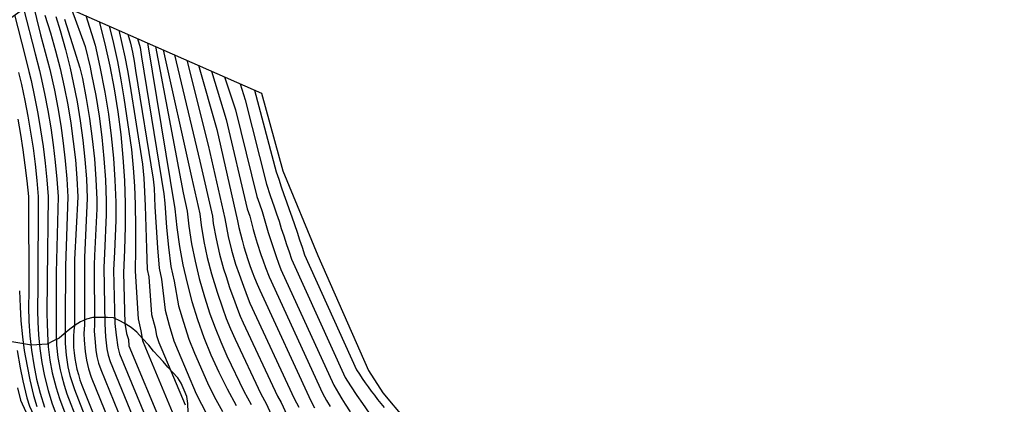
# Model space of a CAD drawing. Units: millimetres. Extents: x 581115 to 581669, y 4793050 to 4794381.
# Drawn here: x 581549 to 581669, y 4793794 to 4793841 of the extents above; entities that cross this region are included whole.
import ezdxf

# ---------------------------------------------------------------- set-up
doc = ezdxf.new("R2010")
doc.units = ezdxf.units.MM
doc.layers.add('020104', color=34, linetype='Continuous')
doc.layers.add('100106', color=63, linetype='Continuous')
doc.layers.add('020105', color=24, linetype='Continuous', lineweight=30)
doc.layers.add('Ambito Restitucion', color=7, linetype='Continuous', true_color=0xfc00bc)

msp = doc.modelspace()

# ---------------------------------------------------------------- linework, layer by layer
at = {"layer": '020104'}
for points in [[(581550.92, 4793843.45, 44), (581551.88, 4793839.46, 44), (581552.48, 4793837.36, 44), (581553.02, 4793835.25, 44), (581553.58, 4793832.74, 44), (581553.99, 4793830.6, 44), (581554.36, 4793828.45, 44), (581554.66, 4793826.29, 44), (581554.91, 4793824.13, 44), (581555.1, 4793821.95, 44), (581555.23, 4793819.77, 44), (581554.92, 4793811.33, 44), (581554.91, 4793804.56, 44), (581554.88, 4793803.32, 44), (581554.89, 4793801.88, 44), (581555, 4793800.46, 44), (581555.23, 4793799.04, 44), (581555.48, 4793797.99, 44), (581555.73, 4793797.13, 44), (581556.03, 4793796.28, 44), (581557.48, 4793792.52, 44)], [(581549.84, 4793842.68, 43), (581551.24, 4793837.18, 43), (581551.76, 4793835.14, 43), (581551.92, 4793834.39, 43), (581552.38, 4793832.33, 43), (581552.78, 4793830.26, 43), (581553.13, 4793828.17, 43), (581553.43, 4793826.09, 43), (581553.68, 4793823.99, 43), (581553.88, 4793821.89, 43), (581554.03, 4793819.78, 43), (581553.81, 4793810.54, 43), (581553.79, 4793805.01, 43), (581553.81, 4793803.19, 43), (581553.86, 4793801.68, 43), (581554.02, 4793800.17, 43), (581554.28, 4793798.67, 43), (581554.47, 4793797.88, 43), (581554.76, 4793796.81, 43), (581555.11, 4793795.75, 43), (581556.35, 4793792.51, 43)], [(581555.65, 4793842.6, 48), (581557.33, 4793838.05, 48), (581557.92, 4793835.53, 48), (581558.12, 4793834.65, 48), (581558.61, 4793832.11, 48), (581559.02, 4793829.56, 48), (581559.35, 4793827, 48), (581559.61, 4793824.42, 48), (581559.79, 4793821.84, 48), (581559.9, 4793819.26, 48), (581559.9, 4793817.58, 48), (581559.7, 4793812.84, 48), (581559.6, 4793811.16, 48), (581559.71, 4793804.27, 48), (581559.79, 4793802.7, 48), (581559.99, 4793801.26, 48), (581560.12, 4793800.46, 48), (581560.37, 4793799.69, 48), (581563.49, 4793792.08, 48)], [(581548.74, 4793841.9, 42), (581550, 4793837, 42), (581550.49, 4793835.02, 42), (581550.75, 4793833.91, 42), (581551.18, 4793831.91, 42), (581551.56, 4793829.91, 42), (581551.91, 4793827.9, 42), (581552.21, 4793825.88, 42), (581552.46, 4793823.86, 42), (581552.67, 4793821.82, 42), (581552.82, 4793819.79, 42), (581552.69, 4793809.74, 42), (581552.66, 4793805.47, 42), (581552.69, 4793804.4, 42), (581552.73, 4793803.07, 42), (581552.84, 4793801.47, 42), (581553.03, 4793799.88, 42), (581553.32, 4793798.3, 42), (581553.8, 4793796.48, 42), (581554.2, 4793795.21, 42), (581555.22, 4793792.49, 42)], [(581553.74, 4793841.71, 46), (581554.28, 4793839.99, 46), (581554.92, 4793837.71, 46), (581555.49, 4793835.42, 46), (581555.89, 4793833.66, 46), (581556.34, 4793831.34, 46), (581556.73, 4793829.01, 46), (581557.04, 4793826.67, 46), (581557.3, 4793824.31, 46), (581557.48, 4793821.95, 46), (581557.59, 4793819.59, 46), (581557.26, 4793812.37, 46), (581557.26, 4793804.16, 46), (581557.17, 4793803.09, 46), (581557.2, 4793802.29, 46), (581557.32, 4793800.92, 46), (581557.48, 4793799.85, 46), (581557.73, 4793798.8, 46), (581558.08, 4793797.78, 46), (581560.24, 4793792.39, 46)], [(581554.82, 4793841.39, 47), (581556.7, 4793835.48, 47), (581557, 4793834.16, 47), (581557.47, 4793831.73, 47), (581557.87, 4793829.28, 47), (581558.2, 4793826.83, 47), (581558.46, 4793824.37, 47), (581558.64, 4793821.9, 47), (581558.74, 4793819.43, 47), (581558.75, 4793818.3, 47), (581558.48, 4793812.6, 47), (581558.42, 4793811.48, 47), (581558.48, 4793804.22, 47), (581558.42, 4793803.41, 47), (581558.5, 4793802.49, 47), (581558.65, 4793801.09, 47), (581558.77, 4793800.29, 47), (581558.96, 4793799.5, 47), (581559.23, 4793798.73, 47), (581561.87, 4793792.23, 47)], [(581557.4, 4793841.83, 49), (581558.53, 4793838.22, 49), (581559.13, 4793835.59, 49), (581559.74, 4793832.5, 49), (581560.16, 4793829.83, 49), (581560.51, 4793827.16, 49), (581560.77, 4793824.48, 49), (581560.95, 4793821.79, 49), (581561.05, 4793819.1, 49), (581561.06, 4793816.85, 49), (581560.92, 4793813.07, 49), (581560.79, 4793810.83, 49), (581560.93, 4793804.33, 49), (581561.09, 4793802.9, 49), (581561.32, 4793801.43, 49), (581561.52, 4793800.64, 49), (581565.12, 4793791.92, 49)], [(581560.27, 4793840.56, 51), (581560.77, 4793838.41, 51), (581561.26, 4793836.22, 51), (581561.68, 4793834.01, 51), (581562.03, 4793831.79, 51), (581562.98, 4793825.52, 51), (581563.19, 4793823.28, 51), (581563.34, 4793821.04, 51), (581563.42, 4793818.8, 51), (581563.47, 4793816.1, 51), (581563.47, 4793813.39, 51), (581563.43, 4793810.7, 51), (581563.79, 4793804.9, 51), (581564.11, 4793803.44, 51), (581564.33, 4793802.24, 51), (581564.66, 4793801.38, 51), (581568.12, 4793793.1, 51)], [(581561.43, 4793840.05, 52), (581561.81, 4793838.43, 52), (581562.18, 4793836.79, 52), (581562.49, 4793835.13, 52), (581562.76, 4793833.47, 52), (581564.3, 4793823.71, 52), (581564.46, 4793822.03, 52), (581564.57, 4793820.35, 52), (581564.63, 4793818.67, 52), (581564.73, 4793816.07, 52), (581564.81, 4793813.47, 52), (581564.88, 4793810.89, 52), (581565.08, 4793809.99, 52), (581565.43, 4793805.43, 52), (581565.84, 4793803.78, 52), (581566, 4793802.88, 52), (581566.31, 4793802.02, 52), (581566.66, 4793801.16, 52), (581569.49, 4793794.43, 52)], [(581562.54, 4793839.56, 53), (581562.85, 4793838.46, 53), (581563.09, 4793837.36, 53), (581563.31, 4793836.26, 53), (581563.48, 4793835.14, 53), (581565.61, 4793821.91, 53), (581565.72, 4793820.79, 53), (581565.79, 4793819.67, 53), (581565.83, 4793818.55, 53), (581565.98, 4793816.05, 53), (581566.14, 4793813.56, 53), (581566.33, 4793811.08, 53), (581566.64, 4793809.74, 53), (581567.06, 4793805.95, 53), (581567.56, 4793804.13, 53), (581568.14, 4793802.22, 53), (581568.65, 4793800.95, 53), (581570.86, 4793795.76, 53), (581571.48, 4793794.52, 53), (581572.35, 4793792.86, 53)], [(581563.7, 4793839.05, 54), (581564.01, 4793837.93, 54), (581564.21, 4793836.82, 54), (581566.93, 4793820.1, 54), (581567.02, 4793818.98, 54), (581567.24, 4793816.02, 54), (581567.48, 4793813.64, 54), (581567.78, 4793811.27, 54), (581568.19, 4793809.48, 54), (581568.7, 4793806.48, 54), (581569.29, 4793804.47, 54), (581569.96, 4793802.43, 54), (581570.65, 4793800.73, 54), (581572.23, 4793797.09, 54), (581573.05, 4793795.44, 54), (581574.04, 4793793.6, 54)], [(581565.91, 4793838.07, 56), (581569.27, 4793820.23, 56), (581569.77, 4793817.99, 56), (581569.97, 4793816.16, 56), (581570.3, 4793814.02, 56), (581570.72, 4793811.9, 56), (581571.22, 4793809.8, 56), (581571.86, 4793807.57, 56), (581572.53, 4793805.52, 56), (581573.15, 4793803.79, 56), (581573.84, 4793802.08, 56), (581574.6, 4793800.41, 56), (581576.67, 4793796.07, 56), (581577.55, 4793794.46, 56)], [(581566.84, 4793837.66, 57), (581570.29, 4793822.16, 57), (581571.3, 4793817.7, 57), (581571.44, 4793816.32, 57), (581571.78, 4793814.33, 57), (581572.2, 4793812.35, 57), (581572.7, 4793810.39, 57), (581573.39, 4793808.15, 57), (581574.05, 4793806.24, 57), (581574.51, 4793804.94, 57), (581575.03, 4793803.66, 57), (581575.6, 4793802.4, 57), (581578.71, 4793795.78, 57), (581579.37, 4793794.57, 57), (581581.97, 4793788.85, 57)], [(581568.2, 4793837.06, 58), (581571.31, 4793824.1, 58), (581572.82, 4793817.4, 58), (581572.92, 4793816.49, 58), (581573.27, 4793814.63, 58), (581573.69, 4793812.79, 58), (581574.18, 4793810.97, 58), (581574.5, 4793810.06, 58), (581574.91, 4793808.72, 58), (581575.56, 4793806.95, 58), (581575.87, 4793806.08, 58), (581576.21, 4793805.23, 58), (581576.59, 4793804.4, 58), (581580.75, 4793795.49, 58), (581581.19, 4793794.69, 58), (581583.23, 4793790.3, 58)], [(581569.71, 4793836.39, 59), (581572.33, 4793826.03, 59), (581574.35, 4793817.11, 59), (581574.54, 4793816.02, 59), (581574.75, 4793814.94, 59), (581575.17, 4793813.24, 59), (581575.66, 4793811.56, 59), (581576.09, 4793810.34, 59), (581576.44, 4793809.3, 59), (581577.08, 4793807.67, 59), (581577.4, 4793806.81, 59), (581582.79, 4793795.2, 59), (581583.37, 4793794.12, 59)], [(581549.23, 4793834.91, 41), (581549.57, 4793833.42, 41), (581549.98, 4793831.5, 41), (581550.35, 4793829.57, 41), (581550.68, 4793827.62, 41), (581550.98, 4793825.68, 41), (581551.23, 4793823.72, 41), (581551.45, 4793821.76, 41), (581551.62, 4793819.8, 41), (581551.58, 4793808.95, 41), (581551.54, 4793805.92, 41), (581551.57, 4793804.5, 41), (581551.66, 4793802.94, 41), (581551.81, 4793801.27, 41), (581552.05, 4793799.59, 41), (581552.37, 4793797.93, 41), (581552.83, 4793796.16, 41), (581553.28, 4793794.68, 41), (581554.09, 4793792.48, 41)], [(581572.7, 4793835.07, 61), (581574.5, 4793829.17, 61), (581577.05, 4793818.31, 61), (581577.37, 4793817.39, 61), (581577.58, 4793816.57, 61), (581577.81, 4793815.76, 61), (581578.03, 4793814.94, 61), (581578.28, 4793814.13, 61), (581578.72, 4793812.74, 61), (581578.99, 4793811.94, 61), (581579.28, 4793811.14, 61), (581579.72, 4793810.01, 61), (581586.22, 4793795.86, 61), (581586.73, 4793794.96, 61), (581587.17, 4793794.2, 61)], [(581574.28, 4793834.37, 62), (581575.65, 4793830.36, 62), (581578.23, 4793819.81, 62), (581578.55, 4793818.89, 62), (581578.87, 4793817.97, 62), (581579.12, 4793817.12, 62), (581579.37, 4793816.27, 62), (581579.63, 4793815.42, 62), (581579.9, 4793814.57, 62), (581580.29, 4793813.34, 62), (581580.58, 4793812.5, 62), (581580.87, 4793811.66, 62), (581581.17, 4793810.91, 62), (581587.61, 4793796.81, 62), (581588.18, 4793795.85, 62), (581588.59, 4793795.17, 62), (581589.01, 4793794.5, 62), (581589.62, 4793793.57, 62)], [(581576.2, 4793833.52, 63), (581576.8, 4793831.56, 63), (581579.4, 4793821.31, 63), (581579.88, 4793819.93, 63), (581580.36, 4793818.55, 63), (581580.65, 4793817.67, 63), (581580.94, 4793816.79, 63), (581581.22, 4793815.9, 63), (581581.51, 4793815.02, 63), (581581.87, 4793813.93, 63), (581582.16, 4793813.05, 63), (581582.47, 4793812.17, 63), (581589, 4793797.75, 63), (581589.63, 4793796.75, 63), (581590.41, 4793795.55, 63), (581591.09, 4793794.58, 63), (581591.92, 4793793.42, 63)], [(581577.95, 4793832.75, 64), (581580.58, 4793822.81, 64), (581580.9, 4793821.89, 64), (581581.22, 4793820.97, 64), (581581.54, 4793820.05, 64), (581581.86, 4793819.13, 64), (581582.18, 4793818.22, 64), (581582.5, 4793817.3, 64), (581582.81, 4793816.38, 64), (581583.13, 4793815.46, 64), (581583.44, 4793814.53, 64), (581583.75, 4793813.61, 64), (581584.06, 4793812.69, 64), (581590.39, 4793798.7, 64), (581590.73, 4793798.17, 64), (581591.08, 4793797.64, 64), (581591.44, 4793797.12, 64), (581591.81, 4793796.61, 64), (581592.18, 4793796.1, 64), (581592.56, 4793795.59, 64), (581592.95, 4793795.09, 64), (581593.34, 4793794.59, 64), (581593.74, 4793794.1, 64)], [(581549.33, 4793808.31, 39), (581549.4, 4793806.35, 39), (581549.49, 4793804.67, 39), (581549.69, 4793802.72, 39), (581549.91, 4793801.05, 39), (581550.25, 4793799.12, 39), (581550.58, 4793797.46, 39), (581551.05, 4793795.56, 39), (581551.46, 4793794.2, 39)], [(581549.03, 4793801.04, 38), (581549.43, 4793798.94, 38), (581549.75, 4793797.36, 38), (581550.24, 4793795.28, 38), (581550.55, 4793794.26, 38), (581552.05, 4793791, 38), (581552.45, 4793790.01, 38), (581552.89, 4793789.04, 38), (581559.75, 4793777.24, 38), (581572.7, 4793745.22, 38), (581575.01, 4793739.66, 38), (581576.64, 4793736.5, 38), (581577.24, 4793735.38, 38), (581580.33, 4793730.14, 38), (581581.08, 4793729.12, 38), (581581.93, 4793728.17, 38), (581583.06, 4793727.05, 38), (581584.01, 4793726.2, 38), (581584.76, 4793725.61, 38), (581586.94, 4793724.21, 38), (581590.12, 4793723.12, 38), (581596.11, 4793721.68, 38)], [(581549.09, 4793796.48, 37), (581549.44, 4793795, 37), (581551.6, 4793790.27, 37), (581552.16, 4793788.96, 37), (581559.48, 4793775.83, 37), (581571.16, 4793747.33, 37), (581574.63, 4793738.99, 37), (581575.71, 4793736.88, 37), (581576.11, 4793736.13, 37), (581580.47, 4793728.72, 37), (581580.97, 4793728.03, 37), (581581.53, 4793727.41, 37), (581582.46, 4793726.44, 37), (581583.46, 4793725.5, 37), (581585.45, 4793723.89, 37), (581589.05, 4793722.13, 37), (581593.63, 4793720.88, 37)]]:
    msp.add_polyline3d(points, dxfattribs=at)
at = {"layer": '020105'}
for points in [[(581552.41, 4793841.86, 45), (581553.09, 4793839.71, 45), (581553.72, 4793837.54, 45), (581554.28, 4793835.36, 45), (581554.78, 4793833.16, 45), (581555.21, 4793830.95, 45), (581555.58, 4793828.73, 45), (581555.89, 4793826.5, 45), (581556.14, 4793824.26, 45), (581556.32, 4793822.01, 45), (581556.43, 4793819.76, 45), (581556.04, 4793812.13, 45), (581556.03, 4793804.11, 45), (581555.96, 4793803.44, 45), (581555.92, 4793802.77, 45), (581555.91, 4793802.09, 45), (581555.93, 4793801.42, 45), (581555.98, 4793800.75, 45), (581556.07, 4793800.08, 45), (581556.18, 4793799.41, 45), (581556.32, 4793798.75, 45), (581556.5, 4793798.1, 45), (581556.7, 4793797.45, 45), (581556.94, 4793796.82, 45), (581558.61, 4793792.54, 45)], [(581559.04, 4793841.11, 50), (581559.73, 4793838.39, 50), (581560.34, 4793835.65, 50), (581560.87, 4793832.89, 50), (581561.31, 4793830.11, 50), (581561.66, 4793827.33, 50), (581561.93, 4793824.53, 50), (581562.11, 4793821.73, 50), (581562.21, 4793818.93, 50), (581562.22, 4793816.12, 50), (581562.14, 4793813.31, 50), (581561.98, 4793810.51, 50), (581562.16, 4793804.38, 50), (581562.38, 4793803.1, 50), (581562.6, 4793802.36, 50), (581562.66, 4793801.6, 50), (581566.75, 4793791.77, 50)], [(581564.93, 4793838.5, 55), (581568.25, 4793818.29, 55), (581568.49, 4793816, 55), (581568.81, 4793813.72, 55), (581569.23, 4793811.46, 55), (581569.74, 4793809.22, 55), (581570.33, 4793807, 55), (581571.02, 4793804.81, 55), (581571.79, 4793802.64, 55), (581572.65, 4793800.51, 55), (581573.6, 4793798.42, 55), (581574.63, 4793796.36, 55), (581575.73, 4793794.35, 55)], [(581571.13, 4793835.77, 60), (581573.35, 4793827.97, 60), (581575.87, 4793816.81, 60), (581576.05, 4793816.02, 60), (581576.24, 4793815.24, 60), (581576.44, 4793814.46, 60), (581576.66, 4793813.68, 60), (581576.89, 4793812.91, 60), (581577.14, 4793812.14, 60), (581577.4, 4793811.38, 60), (581577.68, 4793810.62, 60), (581577.97, 4793809.87, 60), (581578.27, 4793809.12, 60), (581578.59, 4793808.38, 60), (581584.83, 4793794.91, 60), (581585.28, 4793794.06, 60)], [(581549.13, 4793829.22, 40), (581549.46, 4793827.34, 40), (581549.75, 4793825.47, 40), (581550, 4793823.59, 40), (581550.23, 4793821.7, 40), (581550.42, 4793819.81, 40), (581550.46, 4793808.15, 40), (581550.42, 4793806.37, 40), (581550.46, 4793804.6, 40), (581550.58, 4793802.82, 40), (581550.79, 4793801.06, 40), (581551.07, 4793799.3, 40), (581551.42, 4793797.56, 40), (581551.86, 4793795.84, 40), (581552.37, 4793794.14, 40)]]:
    msp.add_polyline3d(points, dxfattribs=at)
at = {"layer": '100106'}
msp.add_polyline3d([(581569.88, 4793793.5, 57.45), (581569.83, 4793794.59, 57.28), (581569.7, 4793795.45, 56.77), (581569.4, 4793796.19, 56.26), (581569.01, 4793797.06, 56.09), (581568.62, 4793797.71, 55.92), (581567.96, 4793798.4, 55.5), (581567.4, 4793799.01, 54.82), (581566.84, 4793799.7, 53.72), (581566.27, 4793800.3, 53.55), (581565.66, 4793800.95, 53.38), (581565.1, 4793801.69, 52.96), (581564.32, 4793802.51, 52.88), (581563.62, 4793803.29, 52.62), (581562.93, 4793803.85, 52.45), (581562.28, 4793804.24, 52.11), (581561.63, 4793804.63, 51.86), (581560.8, 4793805.02, 51.52), (581560.07, 4793805.06, 51.27), (581559.2, 4793805.06, 50.93), (581558.25, 4793805.06, 50.51), (581557.51, 4793804.84, 49.91), (581556.77, 4793804.54, 48.98), (581556.12, 4793804.11, 47.97), (581555.47, 4793803.63, 47.04), (581554.78, 4793803.06, 46.27), (581554.18, 4793802.54, 46.1), (581553.48, 4793802.2, 46.1), (581552.7, 4793801.81, 46.1), (581550.8, 4793801.67, 46.1), (581546.99, 4793802.33, 55.67)], dxfattribs=at)
at = {"layer": 'Ambito Restitucion'}
msp.add_polyline3d([(581522.03, 4793920.15, 32.86), (581521.88, 4793904.24, 32.86), (581524.05, 4793879.39, 32.86), (581526.56, 4793865.26, 32.86), (581539, 4793834.93, 34.6), (581551.99, 4793844.22, 35.45), (581578.79, 4793832.38, 35.45), (581581.41, 4793822.93, 35.45), (581585.67, 4793812.62, 35.45), (581591.84, 4793798.59, 35.45), (581593.57, 4793795.9, 35.45), (581599.04, 4793789.41, 35.45), (581601.13, 4793786.55, 35.45), (581602.95, 4793781.69, 35.45), (581605.82, 4793776.15, 35.45), (581609.38, 4793773.12, 35.45), (581614.93, 4793771.31, 35.45), (581622.56, 4793769.84, 35.45), (581634.26, 4793771.33, 35.45), (581646.74, 4793775.33, 35.45), (581667.01, 4793742.75, 35.97), (581669.27, 4793738.3, 35.89), (581666.22, 4793731.86, 35.81), (581619.01, 4793700.72, 35.82)], dxfattribs=at)

doc.saveas('drawing.dxf')
